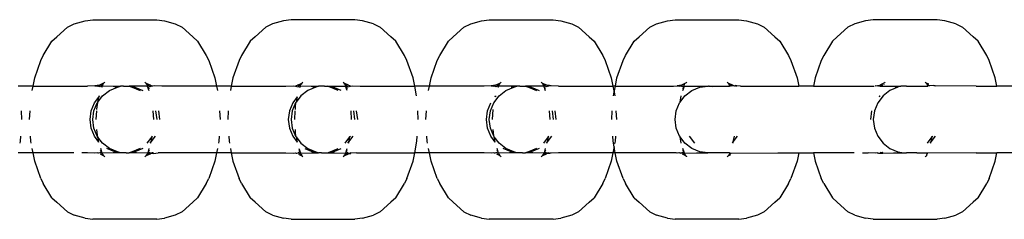
# Model space of a CAD drawing. Extents: x -209 to 211, y -503 to 497.
# Drawn here: x 14 to 24, y 94 to 96 of the extents above; entities that cross this region are included whole.
import ezdxf

# ---------------------------------------------------------------- set-up
doc = ezdxf.new("R2010")
doc.units = 0
doc.layers.get('0').update_dxf_attribs({"linetype": 'CONTINUOUS'})

msp = doc.modelspace()

# ---------------------------------------------------------------- linework, layer by layer
for p, q in [((14.777, 95.662), (14.8808, 95.6915)), ((14.8808, 95.6915), (14.9533, 95.7022)), ((14.9533, 95.7022), (15.5613, 95.7022)), ((15.5613, 95.7022), (15.6337, 95.6915)), ((15.6337, 95.6915), (15.7375, 95.662)), ((16.7652, 95.6915), (16.6614, 95.662)), ((16.8377, 95.7022), (16.7652, 95.6915)), ((17.4457, 95.7022), (16.8377, 95.7022)), ((17.5181, 95.6915), (17.4457, 95.7022)), ((17.6219, 95.662), (17.5181, 95.6915)), ((18.5458, 95.662), (18.6496, 95.6915)), ((18.6496, 95.6915), (18.7221, 95.7022)), ((18.7221, 95.7022), (19.3301, 95.7022)), ((19.3301, 95.7022), (19.4026, 95.6915)), ((19.4026, 95.6915), (19.5063, 95.662)), ((20.3124, 95.662), (20.4162, 95.6915)), ((20.4162, 95.6915), (20.4887, 95.7022)), ((20.4887, 95.7022), (21.0967, 95.7022)), ((21.0967, 95.7022), (21.1692, 95.6915)), ((21.1692, 95.6915), (21.273, 95.662)), ((22.3006, 95.6915), (22.1968, 95.662)), ((22.3731, 95.7022), (22.3006, 95.6915)), ((22.9811, 95.7022), (22.3731, 95.7022)), ((23.0536, 95.6915), (22.9811, 95.7022)), ((23.1574, 95.662), (23.0536, 95.6915)), ((14.6112, 95.5405), (14.713, 95.6314)), ((14.713, 95.6314), (14.777, 95.662)), ((15.7375, 95.662), (15.8016, 95.6314)), ((15.8016, 95.6314), (15.9033, 95.5405)), ((16.5974, 95.6314), (16.4956, 95.5405)), ((16.6614, 95.662), (16.5974, 95.6314)), ((17.6219, 95.662), (17.686, 95.6314)), ((17.7877, 95.5405), (17.686, 95.6314)), ((18.38, 95.5405), (18.4818, 95.6314)), ((18.4818, 95.6314), (18.5458, 95.662)), ((19.5063, 95.662), (19.5704, 95.6314)), ((19.5704, 95.6314), (19.6721, 95.5405)), ((20.1466, 95.5405), (20.2484, 95.6314)), ((20.2484, 95.6314), (20.3124, 95.662)), ((21.273, 95.662), (21.337, 95.6314)), ((21.337, 95.6314), (21.4388, 95.5405)), ((22.1328, 95.6314), (22.031, 95.5405)), ((22.1968, 95.662), (22.1328, 95.6314)), ((23.1574, 95.662), (23.2214, 95.6314)), ((23.3232, 95.5405), (23.2214, 95.6314)), ((14.4821, 95.3602), (14.5646, 95.4968)), ((14.5646, 95.4968), (14.6112, 95.5405)), ((15.9033, 95.5405), (15.9499, 95.4968)), ((15.9499, 95.4968), (16.0324, 95.3602)), ((16.449, 95.4968), (16.3665, 95.3602)), ((16.4956, 95.5405), (16.449, 95.4968)), ((17.8343, 95.4968), (17.7877, 95.5405)), ((17.9168, 95.3602), (17.8343, 95.4968)), ((18.2509, 95.3602), (18.3334, 95.4968)), ((18.3334, 95.4968), (18.38, 95.5405)), ((19.6721, 95.5405), (19.7187, 95.4968)), ((19.7187, 95.4968), (19.8012, 95.3602)), ((20.0175, 95.3602), (20.1001, 95.4968)), ((20.1001, 95.4968), (20.1466, 95.5405)), ((21.4388, 95.5405), (21.4853, 95.4968)), ((21.4853, 95.4968), (21.5679, 95.3602)), ((21.9845, 95.4968), (21.9019, 95.3602)), ((22.031, 95.5405), (21.9845, 95.4968)), ((23.3697, 95.4968), (23.3232, 95.5405)), ((23.4523, 95.3602), (23.3697, 95.4968)), ((14.4005, 95.1493), (14.459, 95.3137)), ((14.459, 95.3137), (14.4821, 95.3602)), ((16.0324, 95.3602), (16.0556, 95.3137)), ((16.0556, 95.3137), (16.1141, 95.1493)), ((16.3434, 95.3137), (16.2849, 95.1493)), ((16.3665, 95.3602), (16.3434, 95.3137)), ((17.94, 95.3137), (17.9168, 95.3602)), ((17.9985, 95.1493), (17.94, 95.3137)), ((18.1693, 95.1493), (18.2278, 95.3137)), ((18.2278, 95.3137), (18.2509, 95.3602)), ((19.8012, 95.3602), (19.8244, 95.3137)), ((19.8244, 95.3137), (19.8829, 95.1493)), ((19.9359, 95.1493), (19.9944, 95.3137)), ((19.9944, 95.3137), (20.0175, 95.3602)), ((21.5679, 95.3602), (21.591, 95.3137)), ((21.591, 95.3137), (21.6495, 95.1493)), ((21.8788, 95.3137), (21.8203, 95.1493)), ((21.9019, 95.3602), (21.8788, 95.3137)), ((23.4754, 95.3137), (23.4523, 95.3602)), ((23.5339, 95.1493), (23.4754, 95.3137)), ((14.3852, 95.0699), (14.4005, 95.1493)), ((16.1141, 95.1493), (16.1293, 95.0699)), ((16.2849, 95.1493), (16.2696, 95.0699)), ((18.0137, 95.0699), (17.9985, 95.1493)), ((18.154, 95.0699), (18.1693, 95.1493)), ((19.8829, 95.1493), (19.8981, 95.0699)), ((19.9227, 95.0699), (19.9359, 95.1493)), ((21.6495, 95.1493), (21.6647, 95.0699)), ((21.8203, 95.1493), (21.8051, 95.0699)), ((23.5491, 95.0699), (23.5339, 95.1493)), ((14.3852, 95.0699), (14.2449, 95.0699)), ((14.377, 95.0274), (14.3852, 95.0699)), ((14.3852, 95.0699), (14.9039, 95.0699)), ((14.9724, 95.0727), (14.9039, 95.0699)), ((15.0162, 95.0791), (14.9724, 95.0727)), ((14.9724, 95.0727), (14.9962, 95.0696)), ((14.9962, 95.0696), (15.0027, 95.0727)), ((15.02, 95.0642), (14.9962, 95.0696)), ((15.0027, 95.0727), (15.0071, 95.0727)), ((15.0071, 95.0727), (15.0162, 95.0791)), ((15.0563, 95.0983), (15.0162, 95.0791)), ((15.0385, 95.0816), (15.0162, 95.0791)), ((15.02, 95.0642), (15.0233, 95.0671)), ((15.0233, 95.0671), (15.0295, 95.0727)), ((15.0295, 95.0727), (15.0385, 95.0816)), ((15.0295, 95.0727), (15.0407, 95.0699)), ((15.0407, 95.0699), (15.0353, 95.0591)), ((15.0449, 95.0834), (15.0385, 95.0816)), ((15.0396, 95.0591), (15.0436, 95.0699)), ((15.0396, 95.0591), (15.0407, 95.0699)), ((15.0421, 95.0727), (15.0407, 95.0699)), ((15.0407, 95.0699), (15.0471, 95.0727)), ((15.0436, 95.0699), (15.0407, 95.0699)), ((15.0449, 95.0834), (15.0421, 95.0727)), ((15.0436, 95.0699), (15.0471, 95.0727)), ((15.0503, 95.0892), (15.0449, 95.0834)), ((15.0471, 95.0727), (15.0449, 95.0834)), ((15.0463, 94.9769), (15.112, 95.0274)), ((15.0471, 95.0727), (15.1458, 95.0699)), ((15.0503, 95.0892), (15.0563, 95.0983)), ((15.0603, 95.1002), (15.0563, 95.0983)), ((15.0603, 95.1002), (15.0666, 95.1079)), ((15.112, 95.0274), (15.1885, 95.0591)), ((15.1458, 95.0699), (15.2155, 95.0699)), ((15.1618, 95.0591), (15.1885, 95.0591)), ((15.1885, 95.0591), (15.2155, 95.0699)), ((15.2439, 95.0699), (15.2155, 95.0699)), ((15.2439, 95.0699), (15.2573, 95.0682)), ((15.2573, 95.0682), (15.2706, 95.0699)), ((15.2706, 95.0699), (15.299, 95.0699)), ((15.299, 95.0699), (15.3261, 95.0591)), ((15.3687, 95.0699), (15.299, 95.0699)), ((15.3261, 95.0591), (15.4026, 95.0274)), ((15.3261, 95.0591), (15.3527, 95.0591)), ((15.3527, 95.0591), (15.4292, 95.0274)), ((15.4713, 95.0693), (15.3687, 95.0699)), ((15.448, 95.1079), (15.4543, 95.1002)), ((15.4582, 95.0983), (15.4543, 95.1002)), ((15.4983, 95.0791), (15.4582, 95.0983)), ((15.4582, 95.0983), (15.4642, 95.0892)), ((15.4642, 95.0892), (15.4696, 95.0834)), ((15.4696, 95.0834), (15.4693, 95.0727)), ((15.4693, 95.0727), (15.4713, 95.0693)), ((15.4761, 95.0816), (15.4696, 95.0834)), ((15.475, 95.0699), (15.4713, 95.0693)), ((15.4713, 95.0693), (15.4874, 95.0427)), ((15.4713, 95.0693), (15.4862, 95.0274)), ((15.4855, 95.0727), (15.475, 95.0699)), ((15.4761, 95.0816), (15.4983, 95.0791)), ((15.4761, 95.0816), (15.4855, 95.0727)), ((15.4855, 95.0727), (15.4884, 95.0699)), ((15.4884, 95.0699), (15.4912, 95.0671)), ((15.4912, 95.0671), (15.4945, 95.0642)), ((15.5183, 95.0696), (15.4945, 95.0642)), ((15.5074, 95.0727), (15.4983, 95.0791)), ((15.5074, 95.0727), (15.5118, 95.0727)), ((15.5118, 95.0727), (15.5183, 95.0696)), ((15.5421, 95.0727), (15.5183, 95.0696)), ((15.6106, 95.0699), (15.5421, 95.0727)), ((16.1293, 95.0699), (15.6106, 95.0699)), ((16.1293, 95.0699), (16.1375, 95.0274)), ((16.2696, 95.0699), (16.1293, 95.0699)), ((16.2696, 95.0699), (16.2615, 95.0274)), ((16.2696, 95.0699), (16.7883, 95.0699)), ((16.7883, 95.0699), (16.8568, 95.0727)), ((16.8568, 95.0727), (16.8806, 95.0696)), ((16.8871, 95.0727), (16.8806, 95.0696)), ((16.8806, 95.0696), (16.9044, 95.0642)), ((16.8915, 95.0727), (16.8871, 95.0727)), ((16.8915, 95.0727), (16.9006, 95.0791)), ((16.9006, 95.0791), (16.9407, 95.0983)), ((16.9229, 95.0816), (16.9006, 95.0791)), ((16.9077, 95.0671), (16.9044, 95.0642)), ((16.9077, 95.0671), (16.9105, 95.0699)), ((16.9105, 95.0699), (16.9134, 95.0727)), ((16.9229, 95.0816), (16.9134, 95.0727)), ((16.9134, 95.0727), (16.9239, 95.0699)), ((16.9197, 95.0591), (16.924, 95.0591)), ((16.9229, 95.0816), (16.9293, 95.0834)), ((16.9239, 95.0699), (16.9276, 95.0693)), ((16.9276, 95.0693), (16.924, 95.0591)), ((16.9265, 95.0727), (16.9293, 95.0834)), ((16.9276, 95.0693), (16.9265, 95.0727)), ((16.9276, 95.0693), (16.9315, 95.0727)), ((16.9293, 95.0834), (16.9347, 95.0892)), ((16.9964, 95.0274), (16.9307, 94.9769)), ((16.9315, 95.0727), (17.0302, 95.0699)), ((16.9407, 95.0983), (16.9347, 95.0892)), ((16.9447, 95.1002), (16.9407, 95.0983)), ((16.951, 95.1079), (16.9447, 95.1002)), ((17.0729, 95.0591), (16.9964, 95.0274)), ((17.0302, 95.0699), (17.0999, 95.0699)), ((17.0729, 95.0591), (17.0462, 95.0591)), ((17.0999, 95.0699), (17.0729, 95.0591)), ((17.1284, 95.0699), (17.0999, 95.0699)), ((17.1417, 95.0682), (17.1284, 95.0699)), ((17.155, 95.0699), (17.1417, 95.0682)), ((17.155, 95.0699), (17.1834, 95.0699)), ((17.2105, 95.0591), (17.1834, 95.0699)), ((17.1834, 95.0699), (17.2531, 95.0699)), ((17.287, 95.0274), (17.2105, 95.0591)), ((17.2371, 95.0591), (17.2105, 95.0591)), ((17.3136, 95.0274), (17.2371, 95.0591)), ((17.2531, 95.0699), (17.3557, 95.0693)), ((17.3324, 95.1079), (17.3387, 95.1002)), ((17.3426, 95.0983), (17.3387, 95.1002)), ((17.3486, 95.0892), (17.3426, 95.0983)), ((17.3827, 95.0791), (17.3426, 95.0983)), ((17.3541, 95.0834), (17.3486, 95.0892)), ((17.3541, 95.0834), (17.3605, 95.0816)), ((17.3545, 95.0727), (17.3541, 95.0834)), ((17.3557, 95.0693), (17.3545, 95.0727)), ((17.3557, 95.0693), (17.3594, 95.0699)), ((17.3706, 95.0274), (17.3557, 95.0693)), ((17.3557, 95.0693), (17.3718, 95.0427)), ((17.3594, 95.0699), (17.37, 95.0727)), ((17.37, 95.0727), (17.3605, 95.0816)), ((17.3827, 95.0791), (17.3605, 95.0816)), ((17.3728, 95.0699), (17.37, 95.0727)), ((17.3728, 95.0699), (17.3756, 95.0671)), ((17.3789, 95.0642), (17.3756, 95.0671)), ((17.3789, 95.0642), (17.4027, 95.0696)), ((17.3918, 95.0727), (17.3827, 95.0791)), ((17.3962, 95.0727), (17.3918, 95.0727)), ((17.4027, 95.0696), (17.3962, 95.0727)), ((17.4027, 95.0696), (17.4265, 95.0727)), ((17.4265, 95.0727), (17.495, 95.0699)), ((17.495, 95.0699), (18.0137, 95.0699)), ((18.0316, 94.9769), (18.0137, 95.0699)), ((18.154, 95.0699), (18.0137, 95.0699)), ((18.1459, 95.0274), (18.154, 95.0699)), ((18.6727, 95.0699), (18.154, 95.0699)), ((18.7412, 95.0727), (18.6727, 95.0699)), ((18.785, 95.0791), (18.7412, 95.0727)), ((18.7412, 95.0727), (18.765, 95.0696)), ((18.7715, 95.0727), (18.765, 95.0696)), ((18.7888, 95.0642), (18.765, 95.0696)), ((18.7759, 95.0727), (18.7715, 95.0727)), ((18.785, 95.0791), (18.7759, 95.0727)), ((18.8251, 95.0983), (18.785, 95.0791)), ((18.8087, 95.082), (18.785, 95.0791)), ((18.7888, 95.0642), (18.7921, 95.0671)), ((18.7921, 95.0671), (18.7949, 95.0699)), ((18.7949, 95.0699), (18.7978, 95.0727)), ((18.7978, 95.0727), (18.8087, 95.082)), ((18.8083, 95.0699), (18.7978, 95.0727)), ((18.8084, 95.0591), (18.8041, 95.0591)), ((18.812, 95.0693), (18.8083, 95.0699)), ((18.8084, 95.0591), (18.812, 95.0693)), ((18.8137, 95.0834), (18.8087, 95.082)), ((18.8137, 95.0834), (18.8109, 95.0727)), ((18.8109, 95.0727), (18.812, 95.0693)), ((18.9146, 95.0699), (18.812, 95.0693)), ((18.8191, 95.0892), (18.8137, 95.0834)), ((18.8151, 94.9769), (18.8808, 95.0274)), ((18.8191, 95.0892), (18.8251, 95.0983)), ((18.8251, 95.0983), (18.8291, 95.1002)), ((18.8291, 95.1002), (18.8354, 95.1079)), ((18.8808, 95.0274), (18.9573, 95.0591)), ((18.9843, 95.0699), (18.9146, 95.0699)), ((18.9307, 95.0591), (18.9573, 95.0591)), ((18.9573, 95.0591), (18.9843, 95.0699)), ((19.0128, 95.0699), (18.9843, 95.0699)), ((19.0128, 95.0699), (19.0261, 95.0682)), ((19.0261, 95.0682), (19.0394, 95.0699)), ((19.0394, 95.0699), (19.0678, 95.0699)), ((19.0678, 95.0699), (19.0949, 95.0591)), ((19.1375, 95.0699), (19.0678, 95.0699)), ((19.0949, 95.0591), (19.1714, 95.0274)), ((19.0949, 95.0591), (19.1215, 95.0591)), ((19.1215, 95.0591), (19.198, 95.0274)), ((19.2401, 95.0693), (19.1375, 95.0699)), ((19.2168, 95.1079), (19.2231, 95.1002)), ((19.227, 95.0983), (19.2231, 95.1002)), ((19.2671, 95.0791), (19.227, 95.0983)), ((19.227, 95.0983), (19.233, 95.0892)), ((19.2385, 95.0834), (19.233, 95.0892)), ((19.2385, 95.0834), (19.2381, 95.0727)), ((19.2381, 95.0727), (19.2401, 95.0693)), ((19.2425, 95.0828), (19.2385, 95.0834)), ((19.2413, 95.0727), (19.2385, 95.0834)), ((19.2401, 95.0693), (19.2413, 95.0727)), ((19.2438, 95.0699), (19.2401, 95.0693)), ((19.2562, 95.0427), (19.2401, 95.0693)), ((19.2401, 95.0693), (19.255, 95.0274)), ((19.2671, 95.0791), (19.2425, 95.0828)), ((19.2425, 95.0828), (19.2449, 95.0816)), ((19.2538, 95.0727), (19.2438, 95.0699)), ((19.2449, 95.0816), (19.2538, 95.0727)), ((19.26, 95.0671), (19.2538, 95.0727)), ((19.26, 95.0671), (19.2633, 95.0642)), ((19.2871, 95.0696), (19.2633, 95.0642)), ((19.2922, 95.0754), (19.2671, 95.0791)), ((19.2762, 95.0727), (19.2671, 95.0791)), ((19.2807, 95.0727), (19.2762, 95.0727)), ((19.2871, 95.0696), (19.2807, 95.0727)), ((19.2932, 95.0727), (19.2871, 95.0696)), ((19.3109, 95.0727), (19.2932, 95.0727)), ((19.3109, 95.0727), (19.2989, 95.0744)), ((19.3794, 95.0699), (19.3109, 95.0727)), ((19.3794, 95.0699), (19.8981, 95.0699)), ((19.9227, 95.0699), (19.8981, 95.0699)), ((19.8981, 95.0699), (19.9094, 95.0112)), ((19.9094, 95.0112), (19.9227, 95.0699)), ((19.9227, 95.0699), (20.4741, 95.0699)), ((20.4741, 95.0699), (20.5078, 95.0727)), ((20.5517, 95.0791), (20.5078, 95.0727)), ((20.5078, 95.0727), (20.5317, 95.0696)), ((20.5381, 95.0727), (20.5317, 95.0696)), ((20.5381, 95.0727), (20.5425, 95.0727)), ((20.5425, 95.0727), (20.5571, 95.0699)), ((20.5957, 95.1002), (20.5517, 95.0791)), ((20.5803, 95.0834), (20.5517, 95.0791)), ((20.5554, 95.0642), (20.5571, 95.0699)), ((20.5571, 95.0699), (20.5618, 95.0699)), ((20.5618, 95.0699), (20.5649, 95.0727)), ((20.5626, 95.0427), (20.5786, 95.0693)), ((20.5637, 95.0274), (20.5786, 95.0693)), ((20.5649, 95.0727), (20.5786, 95.0693)), ((20.5786, 95.0693), (20.5807, 95.0727)), ((20.5786, 95.0693), (20.6927, 95.0699)), ((20.5817, 94.9769), (20.6474, 95.0274)), ((20.602, 95.1079), (20.5957, 95.1002)), ((20.6474, 95.0274), (20.7239, 95.0591)), ((20.6927, 95.0699), (20.799, 95.0699)), ((20.7239, 95.0591), (20.799, 95.0699)), ((20.799, 95.0699), (20.806, 95.0699)), ((20.8135, 95.069), (20.806, 95.0699)), ((20.8135, 95.069), (20.8208, 95.0699)), ((20.8208, 95.0699), (20.8344, 95.0699)), ((20.8344, 95.0699), (20.8436, 95.065)), ((20.8344, 95.0699), (20.8778, 95.0699)), ((20.8436, 95.065), (20.8778, 95.0699)), ((20.8778, 95.0699), (21.0065, 95.0699)), ((20.9834, 95.1079), (20.9897, 95.1002)), ((20.9935, 95.0984), (20.9897, 95.1002)), ((20.9935, 95.0984), (20.9997, 95.0892)), ((21.0337, 95.0791), (20.9935, 95.0984)), ((21.0051, 95.0834), (20.9997, 95.0892)), ((21.0101, 95.082), (21.0051, 95.0834)), ((21.0056, 95.0727), (21.0051, 95.0834)), ((21.0104, 95.0699), (21.0056, 95.0727)), ((21.0056, 95.0727), (21.0065, 95.0699)), ((21.0104, 95.0699), (21.0065, 95.0699)), ((21.0337, 95.0791), (21.0101, 95.082)), ((21.0101, 95.082), (21.0205, 95.0727)), ((21.0205, 95.0727), (21.0104, 95.0699)), ((21.0236, 95.0699), (21.0205, 95.0727)), ((21.0433, 95.0727), (21.0236, 95.0699)), ((21.0433, 95.0727), (21.0337, 95.0791)), ((21.0473, 95.0727), (21.0433, 95.0727)), ((21.053, 95.0699), (21.0473, 95.0727)), ((21.0589, 95.0754), (21.053, 95.0699)), ((21.0599, 95.0727), (21.053, 95.0699)), ((21.0655, 95.0744), (21.0599, 95.0727)), ((21.0636, 95.0727), (21.0776, 95.0727)), ((21.0776, 95.0727), (21.0655, 95.0744)), ((21.1113, 95.0699), (21.0776, 95.0727)), ((21.1113, 95.0699), (21.6647, 95.0699)), ((21.8051, 95.0699), (21.6647, 95.0699)), ((21.8051, 95.0699), (22.3827, 95.0699)), ((22.3922, 95.0727), (22.4361, 95.0791)), ((22.4161, 95.0696), (22.3922, 95.0727)), ((22.4269, 95.0727), (22.4161, 95.0696)), ((22.4269, 95.0727), (22.4386, 95.0699)), ((22.4801, 95.1002), (22.4361, 95.0791)), ((22.4361, 95.0791), (22.4647, 95.0834)), ((22.4386, 95.0699), (22.4483, 95.0699)), ((22.4493, 95.0727), (22.4483, 95.0699)), ((22.4483, 95.0699), (22.4594, 95.0699)), ((22.4594, 95.0699), (22.463, 95.0692)), ((22.4651, 95.0727), (22.463, 95.0692)), ((22.463, 95.0692), (22.5656, 95.0699)), ((22.5318, 95.0274), (22.4661, 94.9769)), ((22.4743, 95.0879), (22.4716, 95.0834)), ((22.4801, 95.1002), (22.4864, 95.1079)), ((22.6083, 95.0591), (22.5318, 95.0274)), ((22.5656, 95.0699), (22.6354, 95.0699)), ((22.6083, 95.0591), (22.5817, 95.0591)), ((22.6106, 95.0629), (22.6083, 95.0591)), ((22.6354, 95.0699), (22.6106, 95.0629)), ((22.6638, 95.0699), (22.6354, 95.0699)), ((22.6771, 95.0682), (22.6638, 95.0699)), ((22.6904, 95.0699), (22.6771, 95.0682)), ((22.6904, 95.0699), (22.8909, 95.0699)), ((22.8741, 95.1002), (22.8678, 95.1079)), ((22.878, 95.0983), (22.8741, 95.1002)), ((22.901, 95.0873), (22.878, 95.0983)), ((22.8841, 95.0892), (22.878, 95.0983)), ((22.8895, 95.0834), (22.8841, 95.0892)), ((22.8909, 95.0699), (22.8895, 95.0834)), ((22.8895, 95.0834), (22.8937, 95.0699)), ((22.8895, 95.0834), (22.8948, 95.0826)), ((22.8937, 95.0699), (22.8909, 95.0699)), ((22.9066, 95.0715), (22.8937, 95.0699)), ((22.8948, 95.0826), (22.9031, 95.0814)), ((22.8948, 95.0826), (22.9066, 95.0715)), ((22.9499, 95.0744), (22.9066, 95.0715)), ((22.962, 95.0727), (22.948, 95.0727)), ((22.9499, 95.0744), (22.962, 95.0727)), ((23.3511, 95.0699), (22.962, 95.0727)), ((23.3511, 95.0699), (23.5491, 95.0699)), ((23.6895, 95.0699), (23.5491, 95.0699)), ((14.9692, 94.9112), (15.0102, 94.9647)), ((15.0013, 94.9183), (15.0463, 94.9769)), ((15.0013, 94.9183), (15.0102, 94.9647)), ((15.0102, 94.9647), (15.0196, 94.9769)), ((15.0102, 94.9647), (15.0126, 94.9769)), ((16.8954, 94.9686), (16.8536, 94.9112)), ((16.9307, 94.9769), (16.8857, 94.9183)), ((16.8954, 94.9686), (16.8857, 94.9183)), ((18.7646, 94.9112), (18.8151, 94.9769)), ((18.7798, 94.9686), (18.7814, 94.9769)), ((18.7798, 94.9686), (18.7884, 94.9769)), ((19.9028, 94.9769), (19.9094, 95.0112)), ((19.9094, 95.0112), (19.916, 94.9769)), ((20.5368, 94.9183), (20.548, 94.9769)), ((20.5368, 94.9183), (20.5817, 94.9769)), ((22.4661, 94.9769), (22.4157, 94.9112)), ((22.4324, 94.9769), (22.4308, 94.9686)), ((22.4395, 94.9769), (22.4308, 94.9686)), ((14.279, 94.7524), (14.2739, 94.8346)), ((14.3512, 94.7524), (14.3562, 94.8346)), ((14.9267, 94.7524), (14.9375, 94.8346)), ((14.9375, 94.8346), (14.9692, 94.9112)), ((14.9533, 94.7524), (14.9642, 94.8346)), ((14.9642, 94.8346), (14.9958, 94.9112)), ((14.9856, 94.7524), (14.9906, 94.8346)), ((14.9914, 94.8478), (14.9931, 94.8757)), ((14.9931, 94.8757), (14.9999, 94.9112)), ((14.9958, 94.9112), (15.0013, 94.9183)), ((15.5239, 94.8346), (15.5289, 94.7524)), ((15.5504, 94.8346), (15.5612, 94.7524)), ((15.577, 94.8346), (15.5878, 94.7524)), ((16.1583, 94.8346), (16.1634, 94.7524)), ((16.2406, 94.8346), (16.2356, 94.7524)), ((16.8219, 94.8346), (16.8111, 94.7524)), ((16.8536, 94.9112), (16.8219, 94.8346)), ((16.8486, 94.8346), (16.8377, 94.7524)), ((16.8802, 94.9112), (16.8486, 94.8346)), ((16.875, 94.8346), (16.87, 94.7524)), ((16.8775, 94.8757), (16.8758, 94.8478)), ((16.8802, 94.9112), (16.8775, 94.8757)), ((16.8857, 94.9183), (16.8802, 94.9112)), ((17.4133, 94.7524), (17.4083, 94.8346)), ((17.4456, 94.7524), (17.4348, 94.8346)), ((17.4722, 94.7524), (17.4614, 94.8346)), ((18.0478, 94.7524), (18.0428, 94.8346)), ((18.12, 94.7524), (18.125, 94.8346)), ((18.6955, 94.7524), (18.7063, 94.8346)), ((18.7063, 94.8346), (18.738, 94.9112)), ((18.7221, 94.7524), (18.733, 94.8346)), ((18.733, 94.8346), (18.7646, 94.9112)), ((18.7544, 94.7524), (18.7602, 94.8478)), ((19.2927, 94.8346), (19.2977, 94.7524)), ((19.3192, 94.8346), (19.33, 94.7524)), ((19.3458, 94.8346), (19.3566, 94.7524)), ((19.8866, 94.7524), (19.8916, 94.8346)), ((19.9272, 94.8346), (19.9322, 94.7524)), ((20.4888, 94.7524), (20.4996, 94.8346)), ((20.4996, 94.8346), (20.5313, 94.9112)), ((20.5313, 94.9112), (20.5368, 94.9183)), ((22.3574, 94.8346), (22.3466, 94.7524)), ((22.384, 94.8346), (22.3732, 94.7524)), ((22.4157, 94.9112), (22.384, 94.8346)), ((14.9375, 94.6703), (14.9267, 94.7524)), ((14.9642, 94.6703), (14.9533, 94.7524)), ((16.8111, 94.7524), (16.8219, 94.6703)), ((16.8377, 94.7524), (16.8486, 94.6703)), ((18.7063, 94.6703), (18.6955, 94.7524)), ((18.733, 94.6703), (18.7221, 94.7524)), ((20.4996, 94.6703), (20.4888, 94.7524)), ((22.3732, 94.7524), (22.384, 94.6703)), ((14.9692, 94.5937), (14.9375, 94.6703)), ((14.9958, 94.5937), (14.9642, 94.6703)), ((14.9931, 94.6292), (14.9914, 94.6571)), ((16.8219, 94.6703), (16.8536, 94.5937)), ((16.8486, 94.6703), (16.8802, 94.5937)), ((16.8758, 94.6571), (16.8775, 94.6292)), ((18.738, 94.5937), (18.7063, 94.6703)), ((18.7646, 94.5937), (18.733, 94.6703)), ((18.7619, 94.6292), (18.7602, 94.6571)), ((20.5313, 94.5937), (20.4996, 94.6703)), ((22.384, 94.6703), (22.4157, 94.5937)), ((14.2664, 94.547), (14.2693, 94.5937)), ((14.3637, 94.547), (14.3608, 94.5937)), ((15.0117, 94.5383), (14.9692, 94.5937)), ((15.002, 94.5856), (14.9931, 94.6292)), ((15.002, 94.5856), (14.9958, 94.5937)), ((15.0117, 94.5383), (15.002, 94.5856)), ((15.0463, 94.5279), (15.002, 94.5856)), ((15.5132, 94.5865), (15.4683, 94.5279)), ((15.5453, 94.5937), (15.5043, 94.5402)), ((15.5132, 94.5865), (15.5043, 94.5402)), ((15.5187, 94.5937), (15.5132, 94.5865)), ((15.5146, 94.5937), (15.5132, 94.5865)), ((16.1537, 94.5937), (16.1508, 94.547)), ((16.2453, 94.5937), (16.2481, 94.547)), ((16.8536, 94.5937), (16.8954, 94.5362)), ((16.8775, 94.6292), (16.8802, 94.5937)), ((16.8802, 94.5937), (16.8857, 94.5865)), ((16.8857, 94.5865), (16.8954, 94.5362)), ((16.8857, 94.5865), (16.9307, 94.5279)), ((17.3527, 94.5279), (17.3976, 94.5865)), ((17.3887, 94.5402), (17.4297, 94.5937)), ((17.3887, 94.5402), (17.3976, 94.5865)), ((17.3976, 94.5865), (17.4031, 94.5937)), ((17.3976, 94.5865), (17.399, 94.5937)), ((18.0352, 94.547), (18.0381, 94.5937)), ((18.1325, 94.547), (18.1297, 94.5937)), ((18.7798, 94.5362), (18.738, 94.5937)), ((18.7646, 94.5937), (18.7619, 94.6292)), ((18.7701, 94.5865), (18.7646, 94.5937)), ((18.7798, 94.5362), (18.7701, 94.5865)), ((18.8151, 94.5279), (18.7701, 94.5865)), ((19.282, 94.5865), (19.2371, 94.5279)), ((19.3141, 94.5937), (19.2731, 94.5402)), ((19.282, 94.5865), (19.2731, 94.5402)), ((19.2875, 94.5937), (19.282, 94.5865)), ((19.2834, 94.5937), (19.282, 94.5865)), ((19.8991, 94.547), (19.8963, 94.5937)), ((19.9225, 94.5937), (19.9196, 94.547)), ((20.5368, 94.5865), (20.5313, 94.5937)), ((20.5368, 94.5865), (20.5354, 94.5937)), ((20.5817, 94.5279), (20.5368, 94.5865)), ((20.548, 94.5279), (20.5368, 94.5865)), ((20.6224, 94.5937), (20.6728, 94.5279)), ((21.0807, 94.5937), (21.0397, 94.5402)), ((21.05, 94.5937), (21.0397, 94.5402)), ((22.4157, 94.5937), (22.4661, 94.5279)), ((22.8881, 94.5279), (22.933, 94.5865)), ((22.9241, 94.5402), (22.9651, 94.5937)), ((22.9241, 94.5402), (22.933, 94.5865)), ((22.933, 94.5865), (22.9385, 94.5937)), ((22.933, 94.5865), (22.9344, 94.5937)), ((14.2628, 94.5279), (14.2664, 94.547)), ((14.3674, 94.5279), (14.3637, 94.547)), ((14.3852, 94.4349), (14.377, 94.4775)), ((15.0388, 94.4428), (15.0271, 94.4622)), ((15.0388, 94.4428), (15.0283, 94.4775)), ((15.112, 94.4775), (15.0463, 94.5279)), ((15.1618, 94.4458), (15.0853, 94.4775)), ((15.1885, 94.4458), (15.112, 94.4775)), ((15.4026, 94.4775), (15.3261, 94.4458)), ((15.4292, 94.4775), (15.3527, 94.4458)), ((15.4862, 94.4775), (15.475, 94.4349)), ((15.4874, 94.4622), (15.475, 94.4349)), ((15.5043, 94.5402), (15.4949, 94.5279)), ((15.5043, 94.5402), (15.5019, 94.5279)), ((16.1375, 94.4775), (16.1293, 94.4349)), ((16.1508, 94.547), (16.1472, 94.5279)), ((16.2481, 94.547), (16.2518, 94.5279)), ((16.2615, 94.4775), (16.2696, 94.4349)), ((16.9115, 94.4622), (16.928, 94.4349)), ((16.9115, 94.4622), (16.9239, 94.4349)), ((16.9127, 94.4775), (16.928, 94.4349)), ((16.9307, 94.5279), (16.9964, 94.4775)), ((16.9697, 94.4775), (17.0462, 94.4458)), ((16.9964, 94.4775), (17.0729, 94.4458)), ((17.2105, 94.4458), (17.287, 94.4775)), ((17.2371, 94.4458), (17.3136, 94.4775)), ((17.3594, 94.4349), (17.3706, 94.4775)), ((17.3594, 94.4349), (17.3718, 94.4622)), ((17.3793, 94.5279), (17.3887, 94.5402)), ((17.3863, 94.5279), (17.3887, 94.5402)), ((18.0137, 94.4349), (18.0352, 94.547)), ((18.1362, 94.5279), (18.1325, 94.547)), ((18.154, 94.4349), (18.1459, 94.4775)), ((18.8076, 94.4428), (18.796, 94.4622)), ((18.8076, 94.4428), (18.7971, 94.4775)), ((18.8808, 94.4775), (18.8151, 94.5279)), ((18.9307, 94.4458), (18.8541, 94.4775)), ((18.9573, 94.4458), (18.8808, 94.4775)), ((19.1714, 94.4775), (19.0949, 94.4458)), ((19.198, 94.4775), (19.1215, 94.4458)), ((19.255, 94.4775), (19.2438, 94.4349)), ((19.2562, 94.4622), (19.2438, 94.4349)), ((19.2731, 94.5402), (19.2637, 94.5279)), ((19.2731, 94.5402), (19.2707, 94.5279)), ((19.9094, 94.4936), (19.8981, 94.4349)), ((19.9094, 94.4936), (19.8991, 94.547)), ((19.9207, 94.4349), (19.9094, 94.4936)), ((19.9196, 94.547), (19.9144, 94.5197)), ((20.5743, 94.4428), (20.5626, 94.4622)), ((20.5743, 94.4428), (20.5637, 94.4775)), ((20.6474, 94.4775), (20.5817, 94.5279)), ((20.7239, 94.4458), (20.6474, 94.4775)), ((21.0397, 94.5402), (21.0303, 94.5279)), ((21.0397, 94.5402), (21.0374, 94.5279)), ((22.4661, 94.5279), (22.5318, 94.4775)), ((22.5318, 94.4775), (22.6083, 94.4458)), ((22.9147, 94.5279), (22.9241, 94.5402)), ((22.9218, 94.5279), (22.9241, 94.5402)), ((14.3852, 94.4349), (14.2449, 94.4349)), ((14.4005, 94.3556), (14.3852, 94.4349)), ((14.7719, 94.4349), (14.3852, 94.4349)), ((14.9039, 94.4349), (14.8497, 94.4349)), ((14.9724, 94.4322), (14.9039, 94.4349)), ((14.9962, 94.4353), (14.9724, 94.4322)), ((15.0027, 94.4322), (14.9962, 94.4353)), ((15.0071, 94.4322), (15.0027, 94.4322)), ((15.0262, 94.4349), (15.0071, 94.4322)), ((15.0233, 94.4378), (15.02, 94.4406)), ((15.0262, 94.4349), (15.0233, 94.4378)), ((15.0563, 94.4066), (15.0251, 94.4215)), ((15.029, 94.4322), (15.0262, 94.4349)), ((15.0395, 94.4349), (15.029, 94.4322)), ((15.0421, 94.4322), (15.029, 94.4322)), ((15.0395, 94.4349), (15.0388, 94.4428)), ((15.0452, 94.4322), (15.0395, 94.4349)), ((15.0421, 94.4322), (15.0395, 94.4349)), ((15.0474, 94.4215), (15.0404, 94.4215)), ((15.0452, 94.4322), (15.0421, 94.4322)), ((15.1458, 94.4349), (15.0452, 94.4322)), ((15.0503, 94.4157), (15.0474, 94.4215)), ((15.0503, 94.4157), (15.0517, 94.4215)), ((15.0563, 94.4066), (15.0503, 94.4157)), ((15.0603, 94.4047), (15.0563, 94.4066)), ((15.0666, 94.3969), (15.0603, 94.4047)), ((15.2155, 94.4349), (15.1458, 94.4349)), ((15.2155, 94.4349), (15.1618, 94.4458)), ((15.2155, 94.4349), (15.1885, 94.4458)), ((15.2439, 94.4349), (15.2155, 94.4349)), ((15.2573, 94.4367), (15.2439, 94.4349)), ((15.2706, 94.4349), (15.2573, 94.4367)), ((15.2706, 94.4349), (15.299, 94.4349)), ((15.3527, 94.4458), (15.299, 94.4349)), ((15.3261, 94.4458), (15.299, 94.4349)), ((15.3687, 94.4349), (15.299, 94.4349)), ((15.4701, 94.4322), (15.3687, 94.4349)), ((15.4543, 94.4047), (15.448, 94.3969)), ((15.4543, 94.4047), (15.4582, 94.4066)), ((15.4582, 94.4066), (15.4983, 94.4257)), ((15.4642, 94.4157), (15.4582, 94.4066)), ((15.4696, 94.4215), (15.4642, 94.4157)), ((15.4701, 94.4322), (15.4696, 94.4215)), ((15.4737, 94.4221), (15.4696, 94.4215)), ((15.475, 94.4349), (15.4701, 94.4322)), ((15.4983, 94.4257), (15.4737, 94.4221)), ((15.4761, 94.4233), (15.4737, 94.4221)), ((15.4855, 94.4322), (15.475, 94.4349)), ((15.4855, 94.4322), (15.4761, 94.4233)), ((15.4983, 94.4257), (15.4761, 94.4233)), ((15.4884, 94.4349), (15.4855, 94.4322)), ((15.4912, 94.4378), (15.4884, 94.4349)), ((15.5074, 94.4322), (15.4884, 94.4349)), ((15.4945, 94.4406), (15.4912, 94.4378)), ((15.4983, 94.4257), (15.5074, 94.4322)), ((15.5301, 94.4304), (15.4983, 94.4257)), ((15.5118, 94.4322), (15.5074, 94.4322)), ((15.5118, 94.4322), (15.5183, 94.4353)), ((15.5254, 94.4349), (15.5183, 94.4353)), ((15.5254, 94.4349), (15.5301, 94.4304)), ((15.5282, 94.4322), (15.5254, 94.4349)), ((15.5301, 94.4304), (15.5759, 94.4349)), ((16.1293, 94.4349), (15.5759, 94.4349)), ((16.1293, 94.4349), (16.1141, 94.3556)), ((16.2696, 94.4349), (16.1293, 94.4349)), ((16.2696, 94.4349), (16.2849, 94.3556)), ((16.2696, 94.4349), (16.7883, 94.4349)), ((16.7883, 94.4349), (16.8568, 94.4322)), ((16.8568, 94.4322), (16.8806, 94.4353)), ((16.8806, 94.4353), (16.8871, 94.4322)), ((16.8871, 94.4322), (16.8915, 94.4322)), ((16.8915, 94.4322), (16.9105, 94.4349)), ((16.9044, 94.4406), (16.9077, 94.4378)), ((16.9077, 94.4378), (16.9105, 94.4349)), ((16.9095, 94.4215), (16.9407, 94.4066)), ((16.9105, 94.4349), (16.9134, 94.4322)), ((16.9134, 94.4322), (16.9239, 94.4349)), ((16.9134, 94.4322), (16.9265, 94.4322)), ((16.9239, 94.4349), (16.9265, 94.4322)), ((16.9239, 94.4349), (16.9296, 94.4322)), ((16.9248, 94.4215), (16.9318, 94.4215)), ((16.9265, 94.4322), (16.9296, 94.4322)), ((16.928, 94.4349), (16.9296, 94.4322)), ((16.9296, 94.4322), (17.0302, 94.4349)), ((16.9318, 94.4215), (16.9347, 94.4157)), ((16.9361, 94.4215), (16.9347, 94.4157)), ((16.9347, 94.4157), (16.9407, 94.4066)), ((16.9407, 94.4066), (16.9447, 94.4047)), ((16.9447, 94.4047), (16.951, 94.3969)), ((17.0302, 94.4349), (17.0999, 94.4349)), ((17.0462, 94.4458), (17.0999, 94.4349)), ((17.0729, 94.4458), (17.0999, 94.4349)), ((17.1284, 94.4349), (17.0999, 94.4349)), ((17.1284, 94.4349), (17.1417, 94.4367)), ((17.1417, 94.4367), (17.155, 94.4349)), ((17.155, 94.4349), (17.1834, 94.4349)), ((17.1834, 94.4349), (17.2371, 94.4458)), ((17.1834, 94.4349), (17.2105, 94.4458)), ((17.1834, 94.4349), (17.2531, 94.4349)), ((17.2531, 94.4349), (17.3545, 94.4322)), ((17.3324, 94.3969), (17.3387, 94.4047)), ((17.3387, 94.4047), (17.3426, 94.4066)), ((17.3426, 94.4066), (17.3827, 94.4257)), ((17.3426, 94.4066), (17.3486, 94.4157)), ((17.3486, 94.4157), (17.3541, 94.4215)), ((17.3541, 94.4215), (17.3545, 94.4322)), ((17.3541, 94.4215), (17.3605, 94.4233)), ((17.3545, 94.4322), (17.3594, 94.4349)), ((17.3594, 94.4349), (17.37, 94.4322)), ((17.3605, 94.4233), (17.37, 94.4322)), ((17.3605, 94.4233), (17.3827, 94.4257)), ((17.37, 94.4322), (17.3724, 94.4349)), ((17.37, 94.4322), (17.3918, 94.4322)), ((17.3724, 94.4349), (17.3756, 94.4378)), ((17.3756, 94.4378), (17.3789, 94.4406)), ((17.3827, 94.4257), (17.3918, 94.4322)), ((17.3827, 94.4257), (17.4078, 94.4295)), ((17.3918, 94.4322), (17.3962, 94.4322)), ((17.3962, 94.4322), (17.4027, 94.4353)), ((17.4027, 94.4353), (17.4098, 94.4349)), ((17.4088, 94.4322), (17.4027, 94.4353)), ((17.4603, 94.4349), (17.4088, 94.4322)), ((17.4603, 94.4349), (18.0137, 94.4349)), ((17.9985, 94.3556), (18.0137, 94.4349)), ((18.154, 94.4349), (18.0137, 94.4349)), ((18.1693, 94.3556), (18.154, 94.4349)), ((18.6727, 94.4349), (18.154, 94.4349)), ((18.7412, 94.4322), (18.6727, 94.4349)), ((18.765, 94.4353), (18.7412, 94.4322)), ((18.7715, 94.4322), (18.765, 94.4353)), ((18.7759, 94.4322), (18.7715, 94.4322)), ((18.7921, 94.4378), (18.7759, 94.4322)), ((18.7921, 94.4378), (18.7888, 94.4406)), ((18.7983, 94.4322), (18.7921, 94.4378)), ((18.826, 94.4062), (18.7939, 94.4215)), ((18.8083, 94.4349), (18.7983, 94.4322)), ((18.8109, 94.4322), (18.7983, 94.4322)), ((18.8083, 94.4349), (18.8076, 94.4428)), ((18.8109, 94.4322), (18.8083, 94.4349)), ((18.8141, 94.4322), (18.8083, 94.4349)), ((18.8162, 94.4215), (18.8103, 94.4215)), ((18.8141, 94.4322), (18.8109, 94.4322)), ((18.9146, 94.4349), (18.8141, 94.4322)), ((18.8191, 94.4157), (18.8162, 94.4215)), ((18.8191, 94.4157), (18.8205, 94.4215)), ((18.826, 94.4062), (18.8191, 94.4157)), ((18.8291, 94.4047), (18.826, 94.4062)), ((18.8354, 94.3969), (18.8291, 94.4047)), ((18.9843, 94.4349), (18.9146, 94.4349)), ((18.9843, 94.4349), (18.9307, 94.4458)), ((18.9843, 94.4349), (18.9573, 94.4458)), ((19.0128, 94.4349), (18.9843, 94.4349)), ((19.0261, 94.4367), (19.0128, 94.4349)), ((19.0394, 94.4349), (19.0261, 94.4367)), ((19.0394, 94.4349), (19.0678, 94.4349)), ((19.1215, 94.4458), (19.0678, 94.4349)), ((19.0949, 94.4458), (19.0678, 94.4349)), ((19.1375, 94.4349), (19.0678, 94.4349)), ((19.2389, 94.4322), (19.1375, 94.4349)), ((19.2231, 94.4047), (19.2168, 94.3969)), ((19.2231, 94.4047), (19.227, 94.4066)), ((19.227, 94.4066), (19.2671, 94.4257)), ((19.233, 94.4157), (19.227, 94.4066)), ((19.2385, 94.4215), (19.233, 94.4157)), ((19.2389, 94.4322), (19.2385, 94.4215)), ((19.2449, 94.4233), (19.2385, 94.4215)), ((19.2438, 94.4349), (19.2389, 94.4322)), ((19.2544, 94.4322), (19.2438, 94.4349)), ((19.2544, 94.4322), (19.2449, 94.4233)), ((19.2671, 94.4257), (19.2449, 94.4233)), ((19.2573, 94.4349), (19.2544, 94.4322)), ((19.26, 94.4378), (19.2573, 94.4349)), ((19.2762, 94.4322), (19.2573, 94.4349)), ((19.2633, 94.4406), (19.26, 94.4378)), ((19.2762, 94.4322), (19.2671, 94.4257)), ((19.2922, 94.4295), (19.2671, 94.4257)), ((19.2807, 94.4322), (19.2762, 94.4322)), ((19.2871, 94.4353), (19.2807, 94.4322)), ((19.2922, 94.4295), (19.2807, 94.4322)), ((19.2932, 94.4322), (19.2871, 94.4353)), ((19.297, 94.4322), (19.2922, 94.4295)), ((19.3109, 94.4322), (19.297, 94.4322)), ((19.3109, 94.4322), (19.2989, 94.4304)), ((19.3794, 94.4349), (19.3109, 94.4322)), ((19.8981, 94.4349), (19.3794, 94.4349)), ((19.8981, 94.4349), (19.8829, 94.3556)), ((19.9207, 94.4349), (19.8981, 94.4349)), ((19.9359, 94.3556), (19.9207, 94.4349)), ((20.4983, 94.4349), (19.9207, 94.4349)), ((20.5078, 94.4322), (20.4983, 94.4349)), ((20.5246, 94.4349), (20.5078, 94.4322)), ((20.5317, 94.4353), (20.5246, 94.4349)), ((20.5381, 94.4322), (20.5317, 94.4353)), ((20.5425, 94.4322), (20.5381, 94.4322)), ((20.5425, 94.4322), (20.5571, 94.4349)), ((20.5571, 94.4349), (20.5554, 94.4406)), ((20.5626, 94.4349), (20.5571, 94.4349)), ((20.5925, 94.4062), (20.5605, 94.4215)), ((20.5649, 94.4322), (20.5626, 94.4349)), ((20.5649, 94.4322), (20.5775, 94.4322)), ((20.5761, 94.4349), (20.5743, 94.4428)), ((20.5775, 94.4322), (20.5761, 94.4349)), ((20.5807, 94.4322), (20.5761, 94.4349)), ((20.5828, 94.4215), (20.5769, 94.4215)), ((20.5807, 94.4322), (20.5775, 94.4322)), ((20.5807, 94.4322), (20.6927, 94.4349)), ((20.5857, 94.4157), (20.5828, 94.4215)), ((20.5857, 94.4157), (20.5872, 94.4215)), ((20.5925, 94.4062), (20.5857, 94.4157)), ((20.5957, 94.4047), (20.5925, 94.4062)), ((20.5994, 94.4012), (20.5957, 94.4047)), ((20.602, 94.3969), (20.5994, 94.4012)), ((20.6927, 94.4349), (20.799, 94.4349)), ((20.799, 94.4349), (20.7239, 94.4458)), ((20.806, 94.4349), (20.799, 94.4349)), ((20.8135, 94.4359), (20.806, 94.4349)), ((20.8208, 94.4349), (20.8135, 94.4359)), ((21.0064, 94.4349), (20.8208, 94.4349)), ((20.9897, 94.4047), (20.9834, 94.3969)), ((20.9897, 94.4047), (20.9948, 94.4077)), ((20.9995, 94.412), (20.9948, 94.4077)), ((20.9969, 94.4111), (20.9948, 94.4077)), ((20.9993, 94.4093), (21.0166, 94.4175)), ((20.9997, 94.4157), (20.9995, 94.412)), ((21.0051, 94.4215), (20.9997, 94.4157)), ((21.0064, 94.4349), (21.0051, 94.4215)), ((21.0093, 94.4349), (21.0051, 94.4215)), ((21.0104, 94.4223), (21.0051, 94.4215)), ((21.0064, 94.4349), (21.0093, 94.4349)), ((21.0093, 94.4349), (21.0222, 94.4334)), ((21.0222, 94.4334), (21.0104, 94.4223)), ((21.0187, 94.4235), (21.0104, 94.4223)), ((21.0222, 94.4334), (21.4667, 94.4349)), ((21.4667, 94.4349), (21.6647, 94.4349)), ((21.6647, 94.4349), (21.6495, 94.3556)), ((21.6647, 94.4349), (21.8051, 94.4349)), ((21.8051, 94.4349), (21.8203, 94.3556)), ((22.1919, 94.4349), (21.8051, 94.4349)), ((22.2696, 94.4349), (22.3238, 94.4349)), ((22.3922, 94.4322), (22.3238, 94.4349)), ((22.409, 94.4349), (22.3922, 94.4322)), ((22.409, 94.4349), (22.4161, 94.4353)), ((22.4161, 94.4353), (22.4225, 94.4322)), ((22.4225, 94.4322), (22.4493, 94.4322)), ((22.4398, 94.4406), (22.447, 94.4349)), ((22.4594, 94.4349), (22.447, 94.4349)), ((22.447, 94.4349), (22.4493, 94.4322)), ((22.4493, 94.4322), (22.4594, 94.4349)), ((22.4493, 94.4322), (22.4619, 94.4322)), ((22.4552, 94.4458), (22.4594, 94.4349)), ((22.4594, 94.4458), (22.4608, 94.438)), ((22.4608, 94.438), (22.4594, 94.4349)), ((22.4594, 94.4349), (22.4619, 94.4322)), ((22.4594, 94.4349), (22.4651, 94.4322)), ((22.4619, 94.4322), (22.4651, 94.4322)), ((22.4651, 94.4322), (22.5656, 94.4349)), ((22.5656, 94.4349), (22.6638, 94.4349)), ((22.6083, 94.4458), (22.6638, 94.4349)), ((22.6638, 94.4349), (22.6771, 94.4367)), ((22.6771, 94.4367), (22.6904, 94.4349)), ((22.7886, 94.4349), (22.6904, 94.4349)), ((22.7886, 94.4349), (22.8909, 94.4349)), ((22.89, 94.4322), (22.7886, 94.4349)), ((22.8678, 94.3969), (22.8741, 94.4047)), ((22.8741, 94.4047), (22.878, 94.4066)), ((22.878, 94.4066), (22.8839, 94.412)), ((22.878, 94.4066), (22.8837, 94.4093)), ((22.8839, 94.412), (22.8841, 94.4157)), ((22.8841, 94.4157), (22.89, 94.4322)), ((23.3511, 94.4349), (22.89, 94.4322)), ((22.89, 94.4322), (22.8909, 94.4349)), ((23.3511, 94.4349), (23.5491, 94.4349)), ((23.5339, 94.3556), (23.5491, 94.4349)), ((23.6895, 94.4349), (23.5491, 94.4349)), ((14.459, 94.1912), (14.4005, 94.3556)), ((16.1141, 94.3556), (16.0556, 94.1912)), ((16.2849, 94.3556), (16.3434, 94.1912)), ((17.94, 94.1912), (17.9985, 94.3556)), ((18.2278, 94.1912), (18.1693, 94.3556)), ((19.8829, 94.3556), (19.8244, 94.1912)), ((19.9944, 94.1912), (19.9359, 94.3556)), ((21.6495, 94.3556), (21.591, 94.1912)), ((21.8203, 94.3556), (21.8788, 94.1912)), ((23.4754, 94.1912), (23.5339, 94.3556)), ((14.459, 94.1912), (14.4821, 94.1447)), ((16.0324, 94.1447), (16.0556, 94.1912)), ((16.3665, 94.1447), (16.3434, 94.1912)), ((17.94, 94.1912), (17.9168, 94.1447)), ((18.2278, 94.1912), (18.2509, 94.1447)), ((19.8012, 94.1447), (19.8244, 94.1912)), ((19.9944, 94.1912), (20.0175, 94.1447)), ((21.5679, 94.1447), (21.591, 94.1912)), ((21.9019, 94.1447), (21.8788, 94.1912)), ((23.4754, 94.1912), (23.4523, 94.1447)), ((14.5646, 94.0081), (14.4821, 94.1447)), ((16.0324, 94.1447), (15.9499, 94.0081)), ((16.3665, 94.1447), (16.449, 94.0081)), ((17.8343, 94.0081), (17.9168, 94.1447)), ((18.3334, 94.0081), (18.2509, 94.1447)), ((19.8012, 94.1447), (19.7187, 94.0081)), ((20.1001, 94.0081), (20.0175, 94.1447)), ((21.5679, 94.1447), (21.4853, 94.0081)), ((21.9019, 94.1447), (21.9845, 94.0081)), ((23.3697, 94.0081), (23.4523, 94.1447)), ((14.5646, 94.0081), (14.6112, 93.9644)), ((15.9033, 93.9644), (15.9499, 94.0081)), ((16.4956, 93.9644), (16.449, 94.0081)), ((17.8343, 94.0081), (17.7877, 93.9644)), ((18.3334, 94.0081), (18.38, 93.9644)), ((19.6721, 93.9644), (19.7187, 94.0081)), ((20.1001, 94.0081), (20.1466, 93.9644)), ((21.4388, 93.9644), (21.4853, 94.0081)), ((22.031, 93.9644), (21.9845, 94.0081)), ((23.3697, 94.0081), (23.3232, 93.9644)), ((14.713, 93.8735), (14.6112, 93.9644)), ((15.9033, 93.9644), (15.8016, 93.8735)), ((16.4956, 93.9644), (16.5974, 93.8735)), ((17.686, 93.8735), (17.7877, 93.9644)), ((18.4818, 93.8735), (18.38, 93.9644)), ((19.6721, 93.9644), (19.5704, 93.8735)), ((20.2484, 93.8735), (20.1466, 93.9644)), ((21.4388, 93.9644), (21.337, 93.8735)), ((22.031, 93.9644), (22.1328, 93.8735)), ((23.2214, 93.8735), (23.3232, 93.9644)), ((14.713, 93.8735), (14.777, 93.8428)), ((14.8808, 93.8134), (14.777, 93.8428)), ((14.8808, 93.8134), (14.9533, 93.8027)), ((15.5613, 93.8027), (14.9533, 93.8027)), ((15.5613, 93.8027), (15.6337, 93.8134)), ((15.7375, 93.8428), (15.6337, 93.8134)), ((15.8016, 93.8735), (15.7375, 93.8428)), ((16.6614, 93.8428), (16.5974, 93.8735)), ((16.6614, 93.8428), (16.7652, 93.8134)), ((16.8377, 93.8027), (16.7652, 93.8134)), ((16.8377, 93.8027), (17.4457, 93.8027)), ((17.5181, 93.8134), (17.4457, 93.8027)), ((17.5181, 93.8134), (17.6219, 93.8428)), ((17.686, 93.8735), (17.6219, 93.8428)), ((18.4818, 93.8735), (18.5458, 93.8428)), ((18.6496, 93.8134), (18.5458, 93.8428)), ((18.6496, 93.8134), (18.7221, 93.8027)), ((19.3301, 93.8027), (18.7221, 93.8027)), ((19.3301, 93.8027), (19.4026, 93.8134)), ((19.5063, 93.8428), (19.4026, 93.8134)), ((19.5704, 93.8735), (19.5063, 93.8428)), ((20.2484, 93.8735), (20.3124, 93.8428)), ((20.4162, 93.8134), (20.3124, 93.8428)), ((20.4162, 93.8134), (20.4887, 93.8027)), ((21.0967, 93.8027), (20.4887, 93.8027)), ((21.0967, 93.8027), (21.1692, 93.8134)), ((21.273, 93.8428), (21.1692, 93.8134)), ((21.337, 93.8735), (21.273, 93.8428)), ((22.1968, 93.8428), (22.1328, 93.8735)), ((22.1968, 93.8428), (22.3006, 93.8134)), ((22.3731, 93.8027), (22.3006, 93.8134)), ((22.3731, 93.8027), (22.9811, 93.8027)), ((23.0536, 93.8134), (22.9811, 93.8027)), ((23.0536, 93.8134), (23.1574, 93.8428)), ((23.2214, 93.8735), (23.1574, 93.8428))]:
    msp.add_line(p, q)

doc.saveas('drawing.dxf')
